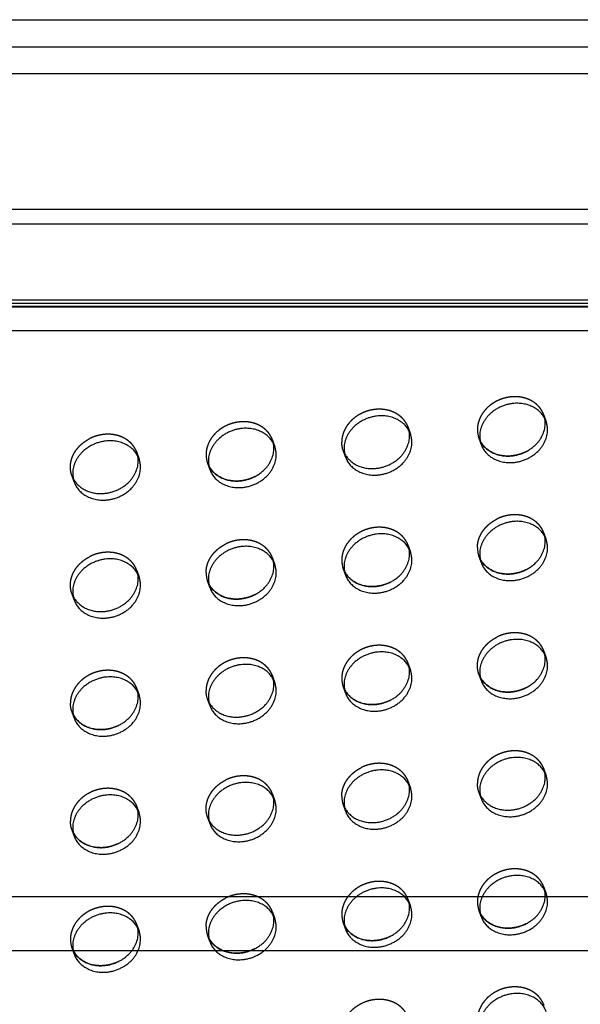
# Model space of a CAD drawing. Units: millimetres. Extents: x 104157 to 133194, y -10147 to 7094.
# Drawn here: x 110890 to 111097, y -406 to -43 of the extents above; entities that cross this region are included whole.
import ezdxf

# ---------------------------------------------------------------- set-up
doc = ezdxf.new("R2010")
doc.units = ezdxf.units.MM
doc.header["$LTSCALE"] = 500
doc.linetypes.add('Hidden', pattern=[4, 2, -2])
for name, color, linetype, true_color in [('Make2D', 7, 'Continuous', 0x000000), ('Make2D$Hidden$Curves', 7, 'Hidden', 0x8c8c8c), ('Make2D$visible$Curves', 7, 'Continuous', 0x000000)]:
    doc.layers.add(name, color=color, linetype=linetype, true_color=true_color)

msp = doc.modelspace()

# ---------------------------------------------------------------- linework, layer by layer
at = {"layer": 'Make2D', "lineweight": -3}
for p, q in [((110283.139, -42.871), (112037.36, -42.871)), ((109698.32, -52.871), (112622.12, -52.871)), ((112037.36, -62.871), (110283.139, -62.871)), ((109698.32, -112.699), (112622.12, -112.699)), ((109698.32, -118.138), (112622.12, -118.138)), ((109698.32, -148.75), (112622.12, -148.75)), ((109698.32, -157.466), (112622.12, -157.466)), ((110877.84, -366.093), (111122.888, -366.093)), ((111122.887, -386.093), (110877.84, -386.093))]:
    msp.add_line(p, q, dxfattribs=at)
at = {"layer": 'Make2D$Hidden$Curves', "color": 251, "lineweight": -3, "true_color": 0x696969}
for p, q in [((111083.429, -188.641), (111084.267, -191.061)), ((111083.762, -189.881), (111083.429, -188.641)), ((111032.931, -192.101), (111033.421, -193.251)), ((111033.421, -193.251), (111034.258, -195.67)), ((111033.753, -194.49), (111033.421, -193.251)), ((110983.412, -197.86), (110984.249, -200.279)), ((110983.744, -199.099), (110983.412, -197.86)), ((111060.263, -199.367), (111059.426, -196.947)), ((111059.426, -196.947), (111059.93, -198.127)), ((111059.93, -198.127), (111059.915, -198.097)), ((110932.914, -201.319), (110933.403, -202.469)), ((110933.403, -202.469), (110934.24, -204.889)), ((110933.735, -203.707), (110933.403, -202.469)), ((111010.254, -203.976), (111009.417, -201.556)), ((111009.417, -201.556), (111009.922, -202.736)), ((111009.922, -202.736), (111009.906, -202.706)), ((110960.245, -208.585), (110959.408, -206.165)), ((110959.408, -206.165), (110959.913, -207.346)), ((110959.913, -207.346), (110959.897, -207.315)), ((110910.236, -213.194), (110909.399, -210.775)), ((110909.399, -210.775), (110909.888, -211.924)), ((111083.429, -232.153), (111084.267, -234.573)), ((111083.762, -233.392), (111083.429, -232.153)), ((111033.421, -236.762), (111034.258, -239.182)), ((111033.753, -238.002), (111033.421, -236.762)), ((110983.412, -241.371), (110984.249, -243.791)), ((110983.744, -242.611), (110983.412, -241.371)), ((111060.263, -242.878), (111059.426, -240.459)), ((111059.426, -240.459), (111059.93, -241.639)), ((111059.93, -241.639), (111059.915, -241.608)), ((110933.403, -245.98), (110934.24, -248.4)), ((110933.735, -247.22), (110933.403, -245.98)), ((111009.417, -245.068), (111009.922, -246.248)), ((111009.922, -246.248), (111009.906, -246.217)), ((110960.245, -252.097), (110959.408, -249.677)), ((110959.408, -249.677), (110959.913, -250.857)), ((110959.913, -250.857), (110959.897, -250.827)), ((110910.236, -256.706), (110909.399, -254.286)), ((110909.399, -254.286), (110909.904, -255.466)), ((110909.904, -255.466), (110909.888, -255.436)), ((111083.429, -275.664), (111084.267, -278.084)), ((111083.762, -276.904), (111083.429, -275.664)), ((111033.421, -280.273), (111034.258, -282.693)), ((111033.753, -281.513), (111033.421, -280.273)), ((110982.922, -283.733), (110983.412, -284.883)), ((110983.412, -284.883), (110984.249, -287.302)), ((110983.744, -286.122), (110983.412, -284.883)), ((111060.263, -286.39), (111059.426, -283.97)), ((111059.426, -283.97), (111059.93, -285.15)), ((111059.93, -285.15), (111059.915, -285.12)), ((110933.403, -289.492), (110934.24, -291.911)), ((110933.735, -290.731), (110933.403, -289.492)), ((111010.254, -290.999), (111009.417, -288.579)), ((111009.417, -288.579), (111009.922, -289.759)), ((111009.922, -289.759), (111009.906, -289.729)), ((110960.245, -295.608), (110959.408, -293.188)), ((110959.408, -293.188), (110959.913, -294.368)), ((110959.913, -294.368), (110959.897, -294.338)), ((110910.236, -300.217), (110909.399, -297.797)), ((110909.399, -297.797), (110909.904, -298.978)), ((110909.904, -298.978), (110909.888, -298.947)), ((111082.94, -318.026), (111083.429, -319.176)), ((111083.429, -319.176), (111084.267, -321.595)), ((111083.762, -320.415), (111083.429, -319.176)), ((111032.931, -322.635), (111033.421, -323.785)), ((111033.421, -323.785), (111034.258, -326.205)), ((111033.753, -325.023), (111033.421, -323.785)), ((110983.412, -328.394), (110984.249, -330.814)), ((110983.744, -329.634), (110983.412, -328.394)), ((111060.263, -329.901), (111059.426, -327.481)), ((111059.426, -327.481), (111059.93, -328.661)), ((111059.93, -328.661), (111059.915, -328.631)), ((110932.914, -331.853), (110933.403, -333.003)), ((110933.403, -333.003), (110934.24, -335.423)), ((110933.735, -334.243), (110933.403, -333.003)), ((111010.254, -334.51), (111009.417, -332.091)), ((111009.417, -332.091), (111009.906, -333.24)), ((110960.245, -339.119), (110959.408, -336.7)), ((110959.408, -336.7), (110959.897, -337.849)), ((110910.236, -343.729), (110909.399, -341.309)), ((110909.399, -341.309), (110909.904, -342.489)), ((110909.904, -342.489), (110909.888, -342.459)), ((111083.429, -362.687), (111084.267, -365.107)), ((111083.762, -363.927), (111083.429, -362.687)), ((111033.421, -367.296), (111034.258, -369.716)), ((111033.753, -368.536), (111033.421, -367.296)), ((110983.412, -371.905), (110984.249, -374.325)), ((110983.744, -373.145), (110983.412, -371.905)), ((111060.263, -373.412), (111059.426, -370.993)), ((111059.426, -370.993), (111059.93, -372.173)), ((111059.93, -372.173), (111059.915, -372.143)), ((110933.403, -376.515), (110934.24, -378.934)), ((110933.735, -377.754), (110933.403, -376.515)), ((111010.254, -378.022), (111009.417, -375.602)), ((111009.417, -375.602), (111009.922, -376.782)), ((111009.922, -376.782), (111009.906, -376.752)), ((110960.245, -382.631), (110959.408, -380.211)), ((110959.408, -380.211), (110959.913, -381.391)), ((110959.913, -381.391), (110959.897, -381.361)), ((110910.236, -387.24), (110909.399, -384.82)), ((110909.399, -384.82), (110909.904, -386)), ((110909.904, -386), (110909.888, -385.97)), ((111082.94, -405.049), (111083.429, -406.198))]:
    msp.add_line(p, q, dxfattribs=at)
for centre in [(111068.084, -193.961), (110968.066, -203.18), (111068.084, -237.473), (111018.075, -242.082), (110968.066, -246.691), (111018.075, -285.593), (111018.075, -329.105), (111068.084, -368.007), (111018.075, -372.616), (110968.066, -377.225), (110918.058, -381.834)]:
    msp.add_arc(centre, 9.159, 179.90836, 199.0269, dxfattribs=at)
at = {"layer": 'Make2D$Hidden$Curves', "color": 251, "lineweight": -3, "true_color": 0x696969, "extrusion": (0, 0, -1)}
for centre in [(-111018.075, -198.57), (-110968.066, -290.202), (-110918.058, -294.812), (-111068.084, -324.495), (-110918.058, -338.323)]:
    msp.add_arc(centre, 9.159, 340.9731, 0.09164, dxfattribs=at)
at = {"layer": 'Make2D$Hidden$Curves', "color": 251, "lineweight": -3, "true_color": 0x696969}
for points, weights, knots in [([(111083.429, -188.641), (111080.803, -181.052), (111071.428, -181.916), (111058.925, -183.069), (111058.925, -193.947)], [0.909558654354, 0.762989705892, 1, 0.707106781187, 1], [-36.0920109, -36.0920109, -36.0920109, -19.9491134, -19.9491134, 0, 0, 0]), ([(111032.931, -192.101), (111029.702, -185.762), (111021.419, -186.526), (111008.916, -187.678), (111008.916, -198.556)], [0.885955062592, 0.78466859544, 1, 0.707106781187, 1], [-34.6154502, -34.6154502, -34.6154502, -19.9491134, -19.9491134, 0, 0, 0]), ([(110983.412, -197.86), (110980.786, -190.271), (110971.41, -191.135), (110958.908, -192.287), (110958.908, -203.165)], [0.909558654354, 0.762989705892, 1, 0.707106781187, 1], [-36.0920109, -36.0920109, -36.0920109, -19.9491134, -19.9491134, 0, 0, 0]), ([(110932.914, -201.319), (110929.684, -194.981), (110921.401, -195.744), (110918.558, -196.006), (110915.994, -197.312)], [0.885955062592, 0.78466859544, 1, 0.913904357924, 0.878424155936], [-34.6154502, -34.6154502, -34.6154502, -19.9491134, -19.9491134, -14.0850932, -14.0850932, -14.0850932]), ([(110909.399, -210.775), (110908.899, -209.329), (110908.899, -207.774), (110908.899, -200.927), (110915.994, -197.312)], [0.909558654354, 0.944117075295, 1, 0.793202423262, 0.878424155936], [-3.8062158, -3.8062158, -3.8062158, 0, 0, 14.0850932, 14.0850932, 14.0850932]), ([(111083.429, -232.153), (111080.803, -224.564), (111071.428, -225.428), (111068.584, -225.69), (111066.02, -226.996)], [0.909558654354, 0.762989705892, 1, 0.913904357924, 0.878424155936], [-36.0920109, -36.0920109, -36.0920109, -19.9491134, -19.9491134, -14.0850932, -14.0850932, -14.0850932]), ([(111033.421, -236.762), (111030.795, -229.173), (111021.419, -230.037), (111008.916, -231.189), (111008.916, -242.067)], [0.909558654354, 0.762989705892, 1, 0.707106781187, 1], [-36.0920109, -36.0920109, -36.0920109, -19.9491134, -19.9491134, 0, 0, 0]), ([(110983.412, -241.371), (110980.786, -233.782), (110971.41, -234.646), (110968.566, -234.908), (110966.003, -236.215)], [0.909558654354, 0.762989705892, 1, 0.913904357924, 0.878424155936], [-36.0920109, -36.0920109, -36.0920109, -19.9491134, -19.9491134, -14.0850932, -14.0850932, -14.0850932]), ([(110933.403, -245.98), (110930.777, -238.391), (110921.401, -239.255), (110918.558, -239.517), (110915.994, -240.824)], [0.909558654354, 0.762989705892, 1, 0.913904357924, 0.878424155936], [-36.0920109, -36.0920109, -36.0920109, -19.9491134, -19.9491134, -14.0850932, -14.0850932, -14.0850932]), ([(110909.399, -254.286), (110908.899, -252.84), (110908.899, -251.286), (110908.899, -244.439), (110915.994, -240.824)], [0.909558654354, 0.944117075295, 1, 0.793202423262, 0.878424155936], [-3.8062158, -3.8062158, -3.8062158, 0, 0, 14.0850932, 14.0850932, 14.0850932]), ([(111059.426, -283.97), (111058.925, -282.524), (111058.925, -280.969), (111058.925, -274.123), (111066.02, -270.508)], [0.909558654354, 0.944117075294, 1, 0.793202423262, 0.878424155936], [-3.8062158, -3.8062158, -3.8062158, 0, 0, 14.0850932, 14.0850932, 14.0850932]), ([(111083.429, -275.664), (111080.803, -268.075), (111071.428, -268.939), (111068.584, -269.201), (111066.02, -270.508)], [0.909558654354, 0.762989705892, 1, 0.913904357924, 0.878424155936], [-36.0920109, -36.0920109, -36.0920109, -19.9491134, -19.9491134, -14.0850932, -14.0850932, -14.0850932]), ([(111033.421, -280.273), (111030.795, -272.684), (111021.419, -273.548), (111008.916, -274.701), (111008.916, -285.579)], [0.909558655131, 0.762989705264, 1, 0.707106781187, 1], [-36.0920109, -36.0920109, -36.0920109, -19.9491134, -19.9491134, 0, 0, 0]), ([(110982.922, -283.733), (110979.693, -277.394), (110971.41, -278.158), (110958.908, -279.31), (110958.908, -290.188)], [0.885955062592, 0.78466859544, 1, 0.707106781187, 1], [-34.6154502, -34.6154502, -34.6154502, -19.9491134, -19.9491134, 0, 0, 0]), ([(110933.403, -289.492), (110930.777, -281.903), (110921.401, -282.767), (110908.899, -283.919), (110908.899, -294.797)], [0.909558654354, 0.762989705892, 1, 0.707106781187, 1], [-36.0920109, -36.0920109, -36.0920109, -19.9491134, -19.9491134, 0, 0, 0]), ([(111082.94, -318.026), (111079.71, -311.687), (111071.428, -312.451), (111058.925, -313.603), (111058.925, -324.481)], [0.885955062592, 0.78466859544, 1, 0.707106781187, 1], [-34.6154502, -34.6154502, -34.6154502, -19.9491134, -19.9491134, 0, 0, 0]), ([(111032.931, -322.635), (111029.702, -316.296), (111021.419, -317.06), (111018.575, -317.322), (111016.012, -318.628)], [0.885955062592, 0.78466859544, 1, 0.913904357924, 0.878424155936], [-34.6154502, -34.6154502, -34.6154502, -19.9491134, -19.9491134, -14.0850932, -14.0850932, -14.0850932]), ([(110983.412, -328.394), (110980.786, -320.805), (110971.41, -321.669), (110968.566, -321.931), (110966.003, -323.237)], [0.909558654354, 0.762989705892, 1, 0.913904357924, 0.878424155936], [-36.0920109, -36.0920109, -36.0920109, -19.9491134, -19.9491134, -14.0850932, -14.0850932, -14.0850932]), ([(110932.914, -331.853), (110929.684, -325.515), (110921.401, -326.278), (110908.899, -327.43), (110908.899, -338.308)], [0.885955062592, 0.78466859544, 1, 0.707106781187, 1], [-34.6154502, -34.6154502, -34.6154502, -19.9491134, -19.9491134, 0, 0, 0]), ([(110959.408, -336.7), (110958.908, -335.254), (110958.908, -333.699), (110958.908, -326.852), (110966.003, -323.237)], [0.909558654354, 0.944117075295, 1, 0.793202423262, 0.878424155936], [-3.8062158, -3.8062158, -3.8062158, 0, 0, 14.0850932, 14.0850932, 14.0850932]), ([(111083.429, -362.687), (111080.803, -355.098), (111071.428, -355.962), (111058.925, -357.114), (111058.925, -367.992)], [0.909558654354, 0.762989705892, 1, 0.707106781187, 1], [-36.0920109, -36.0920109, -36.0920109, -19.9491134, -19.9491134, 0, 0, 0]), ([(111033.421, -367.296), (111030.795, -359.707), (111021.419, -360.571), (111008.916, -361.724), (111008.916, -372.601)], [0.909558654354, 0.762989705892, 1, 0.707106781187, 1], [-36.0920109, -36.0920109, -36.0920109, -19.9491134, -19.9491134, 0, 0, 0]), ([(110983.412, -371.905), (110980.786, -364.316), (110971.41, -365.18), (110968.566, -365.442), (110966.003, -366.749)], [0.909558654354, 0.762989705892, 1, 0.913904357924, 0.878424155936], [-36.0920109, -36.0920109, -36.0920109, -19.9491134, -19.9491134, -14.0850932, -14.0850932, -14.0850932]), ([(110933.403, -376.515), (110930.777, -368.925), (110921.401, -369.79), (110908.899, -370.942), (110908.899, -381.82)], [0.909558654354, 0.762989705892, 1, 0.707106781187, 1], [-36.0920109, -36.0920109, -36.0920109, -19.9491134, -19.9491134, 0, 0, 0]), ([(111082.94, -405.049), (111079.71, -398.71), (111071.428, -399.473), (111058.925, -400.626), (111058.925, -411.504)], [0.885955062592, 0.78466859544, 1, 0.707106781187, 1], [-34.6154502, -34.6154502, -34.6154502, -19.9491134, -19.9491134, 0, 0, 0]), ([(111032.931, -409.658), (111029.702, -403.319), (111021.419, -404.083), (111008.916, -405.235), (111008.916, -416.113)], [0.885955062592, 0.78466859544, 1, 0.707106781187, 1], [-34.6154502, -34.6154502, -34.6154502, -19.9491134, -19.9491134, 0, 0, 0])]:
    msp.add_rational_spline(points, weights, degree=2, knots=knots, dxfattribs=at)
for points in [[(111058.925, -237.458), (111058.925, -230.611), (111066.02, -226.996)], [(110958.908, -246.676), (110958.908, -239.83), (110966.003, -236.215)], [(111008.916, -329.09), (111008.916, -322.243), (111016.012, -318.628)], [(110958.908, -377.211), (110958.908, -370.364), (110966.003, -366.749)]]:
    msp.add_rational_spline(points, [1, 0.793202423262, 0.878424155936], degree=2, dxfattribs=at)
at = {"layer": 'Make2D$visible$Curves', "color": 251, "lineweight": -3, "true_color": 0x696969}
for p, q in [((109660.22, -52.871), (112660.22, -52.871)), ((109697.901, -146.107), (112621.701, -146.107)), ((109698.32, -147.317), (112622.12, -147.317)), ((109698.739, -148.527), (112622.539, -148.527)), ((111010.254, -247.487), (111009.417, -245.068))]:
    msp.add_line(p, q, dxfattribs=at)
for centre in [(111068.921, -196.381), (111018.913, -200.99), (110968.904, -205.599), (110918.895, -210.208), (111068.921, -239.892), (111018.913, -244.501), (110968.904, -249.111), (110918.895, -253.72), (111068.921, -283.404), (111018.913, -288.013), (110968.904, -292.622), (110918.895, -297.231), (111068.921, -326.915), (111018.913, -331.524), (110968.904, -336.133), (110918.895, -340.743), (111068.921, -370.427), (111018.913, -375.036), (110968.904, -379.645), (110918.895, -384.254)]:
    msp.add_arc(centre, 9.159, 179.90836, 199.0269, dxfattribs=at)
for points, weights, knots in [([(111084.267, -191.061), (111081.641, -183.472), (111072.265, -184.336), (111059.763, -185.488), (111059.763, -196.366)], [0.909558654354, 0.762989705892, 1, 0.707106781187, 1], [-36.0920109, -36.0920109, -36.0920109, -19.9491134, -19.9491134, 0, 0, 0]), ([(111034.258, -195.67), (111031.632, -188.081), (111022.256, -188.945), (111009.754, -190.098), (111009.754, -200.975)], [0.909558654354, 0.762989705892, 1, 0.707106781187, 1], [-36.0920109, -36.0920109, -36.0920109, -19.9491134, -19.9491134, 0, 0, 0]), ([(111059.93, -198.127), (111063.173, -204.433), (111071.428, -203.672), (111083.93, -202.52), (111083.93, -191.642), (111083.93, -190.748), (111083.762, -189.881)], [0.885410921911, 0.785249456259, 1, 0.707106781187, 1, 0.967071631135, 0.941547171998], [-74.4741141, -74.4741141, -74.4741141, -59.8473401, -59.8473401, -39.8982267, -39.8982267, -37.6554579, -37.6554579, -37.6554579]), ([(111060.263, -199.367), (111062.889, -206.956), (111072.265, -206.092), (111084.767, -204.939), (111084.767, -194.062), (111084.767, -192.507), (111084.267, -191.061)], [0.909558654354, 0.762989705892, 1, 0.707106781187, 1, 0.944117075294, 0.909558654354], [-75.9902376, -75.9902376, -75.9902376, -59.8473401, -59.8473401, -39.8982267, -39.8982267, -36.0920109, -36.0920109, -36.0920109]), ([(110984.249, -200.279), (110981.623, -192.69), (110972.247, -193.554), (110959.745, -194.707), (110959.745, -205.585)], [0.909558654354, 0.762989705892, 1, 0.707106781187, 1], [-36.0920109, -36.0920109, -36.0920109, -19.9491134, -19.9491134, 0, 0, 0]), ([(111009.922, -202.736), (111013.164, -209.042), (111021.419, -208.281), (111033.921, -207.129), (111033.921, -196.251), (111033.921, -195.357), (111033.753, -194.49)], [0.885410921912, 0.785249456258, 1, 0.707106781187, 1, 0.967071631135, 0.941547171998], [-74.4741141, -74.4741141, -74.4741141, -59.8473401, -59.8473401, -39.8982267, -39.8982267, -37.6554579, -37.6554579, -37.6554579]), ([(111010.254, -203.976), (111012.88, -211.565), (111022.256, -210.701), (111034.758, -209.549), (111034.758, -198.671), (111034.758, -197.116), (111034.258, -195.67)], [0.909558654354, 0.762989705892, 1, 0.707106781187, 1, 0.944117075295, 0.909558654354], [-75.9902376, -75.9902376, -75.9902376, -59.8473401, -59.8473401, -39.8982267, -39.8982267, -36.0920109, -36.0920109, -36.0920109]), ([(110934.24, -204.889), (110931.614, -197.299), (110922.238, -198.164), (110909.736, -199.316), (110909.736, -210.194)], [0.909558654354, 0.762989705892, 1, 0.707106781187, 1], [-36.0920109, -36.0920109, -36.0920109, -19.9491134, -19.9491134, 0, 0, 0]), ([(110959.913, -207.346), (110963.155, -213.651), (110971.41, -212.89), (110983.912, -211.738), (110983.912, -200.86), (110983.912, -199.966), (110983.744, -199.099)], [0.885410921911, 0.785249456259, 1, 0.707106781187, 1, 0.96705885033, 0.941527359005], [-74.4741141, -74.4741141, -74.4741141, -59.8473401, -59.8473401, -39.8982267, -39.8982267, -37.6545874, -37.6545874, -37.6545874]), ([(111076.835, -202.104), (111074.271, -203.41), (111071.428, -203.672), (111063.173, -204.433), (111059.93, -198.127)], [0.878424155936, 0.913904357924, 1, 0.785249456259, 0.885410921911], [53.9833199, 53.9833199, 53.9833199, 59.8473401, 59.8473401, 74.4741141, 74.4741141, 74.4741141]), ([(110960.245, -208.585), (110962.871, -216.174), (110972.247, -215.31), (110984.749, -214.158), (110984.749, -203.28), (110984.749, -201.726), (110984.249, -200.279)], [0.909558654354, 0.762989705892, 1, 0.707106781187, 1, 0.944117075294, 0.909558654354], [-75.9902376, -75.9902376, -75.9902376, -59.8473401, -59.8473401, -39.8982267, -39.8982267, -36.0920109, -36.0920109, -36.0920109]), ([(110909.888, -211.924), (110913.118, -218.263), (110921.401, -217.5), (110933.903, -216.347), (110933.903, -205.47), (110933.903, -204.574), (110933.735, -203.707)], [0.885955062592, 0.78466859544, 1, 0.707106781187, 1, 0.967035180021, 0.941490670835], [-74.5136769, -74.5136769, -74.5136769, -59.8473401, -59.8473401, -39.8982267, -39.8982267, -37.6529752, -37.6529752, -37.6529752]), ([(110910.236, -213.194), (110912.862, -220.783), (110922.238, -219.919), (110934.74, -218.767), (110934.74, -207.889), (110934.74, -206.335), (110934.24, -204.889)], [0.909558654354, 0.762989705892, 1, 0.707106781187, 1, 0.944117075295, 0.909558654354], [-75.9902376, -75.9902376, -75.9902376, -59.8473401, -59.8473401, -39.8982267, -39.8982267, -36.0920109, -36.0920109, -36.0920109]), ([(110976.817, -211.322), (110974.253, -212.628), (110971.41, -212.89), (110963.155, -213.651), (110959.913, -207.346)], [0.878424155936, 0.913904357924, 1, 0.785249456259, 0.885410921911], [53.9833199, 53.9833199, 53.9833199, 59.8473401, 59.8473401, 74.4741141, 74.4741141, 74.4741141]), ([(111084.267, -234.573), (111081.641, -226.983), (111072.265, -227.848), (111059.763, -229), (111059.763, -239.878)], [0.909558654354, 0.762989705892, 1, 0.707106781187, 1], [-36.0920109, -36.0920109, -36.0920109, -19.9491134, -19.9491134, 0, 0, 0]), ([(111034.258, -239.182), (111031.632, -231.593), (111022.256, -232.457), (111009.754, -233.609), (111009.754, -244.487)], [0.909558654354, 0.762989705892, 1, 0.707106781187, 1], [-36.0920109, -36.0920109, -36.0920109, -19.9491134, -19.9491134, 0, 0, 0]), ([(111059.93, -241.639), (111063.173, -247.944), (111071.428, -247.184), (111083.93, -246.031), (111083.93, -235.153), (111083.93, -234.259), (111083.762, -233.392)], [0.885410921912, 0.785249456258, 1, 0.707106781187, 1, 0.967071631134, 0.941547171997], [-74.4741141, -74.4741141, -74.4741141, -59.8473401, -59.8473401, -39.8982267, -39.8982267, -37.6554579, -37.6554579, -37.6554579]), ([(111060.263, -242.878), (111062.889, -250.467), (111072.265, -249.603), (111084.767, -248.451), (111084.767, -237.573), (111084.767, -236.019), (111084.267, -234.573)], [0.909558654354, 0.762989705892, 1, 0.707106781187, 1, 0.944117075294, 0.909558654354], [-75.9902376, -75.9902376, -75.9902376, -59.8473401, -59.8473401, -39.8982267, -39.8982267, -36.0920109, -36.0920109, -36.0920109]), ([(110984.249, -243.791), (110981.623, -236.202), (110972.247, -237.066), (110959.745, -238.218), (110959.745, -249.096)], [0.909558654354, 0.762989705892, 1, 0.707106781187, 1], [-36.0920109, -36.0920109, -36.0920109, -19.9491134, -19.9491134, 0, 0, 0]), ([(111009.922, -246.248), (111013.164, -252.553), (111021.419, -251.793), (111033.921, -250.64), (111033.921, -239.763), (111033.921, -238.868), (111033.753, -238.002)], [0.885410921912, 0.785249456258, 1, 0.707106781187, 1, 0.967071631133, 0.941547171996], [-74.4741141, -74.4741141, -74.4741141, -59.8473401, -59.8473401, -39.8982267, -39.8982267, -37.6554579, -37.6554579, -37.6554579]), ([(111010.254, -247.487), (111012.88, -255.077), (111022.256, -254.212), (111034.758, -253.06), (111034.758, -242.182), (111034.758, -240.628), (111034.258, -239.182)], [0.909558654354, 0.762989705892, 1, 0.707106781187, 1, 0.944117075295, 0.909558654354], [-75.9902376, -75.9902376, -75.9902376, -59.8473401, -59.8473401, -39.8982267, -39.8982267, -36.0920109, -36.0920109, -36.0920109]), ([(110934.24, -248.4), (110931.614, -240.811), (110922.238, -241.675), (110909.736, -242.827), (110909.736, -253.705)], [0.909558654354, 0.762989705892, 1, 0.707106781187, 1], [-36.0920109, -36.0920109, -36.0920109, -19.9491134, -19.9491134, 0, 0, 0]), ([(110959.913, -250.857), (110963.155, -257.163), (110971.41, -256.402), (110983.912, -255.25), (110983.912, -244.372), (110983.912, -243.478), (110983.744, -242.611)], [0.885410921912, 0.785249456258, 1, 0.707106781187, 1, 0.967071631135, 0.941547171998], [-74.4741141, -74.4741141, -74.4741141, -59.8473401, -59.8473401, -39.8982267, -39.8982267, -37.6554579, -37.6554579, -37.6554579]), ([(111076.835, -245.615), (111074.271, -246.921), (111071.428, -247.184), (111063.173, -247.944), (111059.93, -241.639)], [0.878424155936, 0.913904357924, 1, 0.785249456258, 0.885410921912], [53.9833199, 53.9833199, 53.9833199, 59.8473401, 59.8473401, 74.4741141, 74.4741141, 74.4741141]), ([(110960.245, -252.097), (110962.871, -259.686), (110972.247, -258.822), (110984.749, -257.669), (110984.749, -246.791), (110984.749, -245.237), (110984.249, -243.791)], [0.909558654353, 0.762989705892, 1, 0.707106781187, 1, 0.944117075294, 0.909558654354], [-75.9902376, -75.9902376, -75.9902376, -59.8473401, -59.8473401, -39.8982267, -39.8982267, -36.0920109, -36.0920109, -36.0920109]), ([(111026.826, -250.224), (111024.262, -251.531), (111021.419, -251.793), (111013.164, -252.553), (111009.922, -246.248)], [0.878424155936, 0.913904357924, 1, 0.785249456258, 0.885410921912], [53.9833199, 53.9833199, 53.9833199, 59.8473401, 59.8473401, 74.4741141, 74.4741141, 74.4741141]), ([(110909.904, -255.466), (110913.147, -261.772), (110921.401, -261.011), (110933.903, -259.859), (110933.903, -248.981), (110933.903, -248.087), (110933.735, -247.22)], [0.885410921911, 0.785249456259, 1, 0.707106781187, 1, 0.967071631135, 0.941547171999], [-74.4741141, -74.4741141, -74.4741141, -59.8473401, -59.8473401, -39.8982267, -39.8982267, -37.6554579, -37.6554579, -37.6554579]), ([(110910.236, -256.706), (110912.862, -264.295), (110922.238, -263.431), (110934.74, -262.278), (110934.74, -251.401), (110934.74, -249.846), (110934.24, -248.4)], [0.909558654354, 0.762989705892, 1, 0.707106781187, 1, 0.944117075295, 0.909558654354], [-75.9902376, -75.9902376, -75.9902376, -59.8473401, -59.8473401, -39.8982267, -39.8982267, -36.0920109, -36.0920109, -36.0920109]), ([(110976.817, -254.834), (110974.253, -256.14), (110971.41, -256.402), (110963.155, -257.163), (110959.913, -250.857)], [0.878424155936, 0.913904357924, 1, 0.785249456258, 0.885410921912], [53.9833199, 53.9833199, 53.9833199, 59.8473401, 59.8473401, 74.4741141, 74.4741141, 74.4741141]), ([(111084.267, -278.084), (111081.641, -270.495), (111072.265, -271.359), (111059.763, -272.511), (111059.763, -283.389)], [0.909558654353, 0.762989705892, 1, 0.707106781187, 1], [-36.0920109, -36.0920109, -36.0920109, -19.9491134, -19.9491134, 0, 0, 0]), ([(111034.258, -282.693), (111031.632, -275.104), (111022.256, -275.968), (111009.754, -277.12), (111009.754, -287.998)], [0.909558654354, 0.762989705892, 1, 0.707106781187, 1], [-36.0920109, -36.0920109, -36.0920109, -19.9491134, -19.9491134, 0, 0, 0]), ([(111059.93, -285.15), (111063.173, -291.456), (111071.428, -290.695), (111083.93, -289.543), (111083.93, -278.665), (111083.93, -277.771), (111083.762, -276.904)], [0.885410921912, 0.785249456258, 1, 0.707106781187, 1, 0.967071631135, 0.941547171999], [-74.4741141, -74.4741141, -74.4741141, -59.8473401, -59.8473401, -39.8982267, -39.8982267, -37.6554579, -37.6554579, -37.6554579]), ([(111060.263, -286.39), (111062.889, -293.979), (111072.265, -293.115), (111084.767, -291.962), (111084.767, -281.084), (111084.767, -279.53), (111084.267, -278.084)], [0.909558654354, 0.762989705892, 1, 0.707106781187, 1, 0.944117075294, 0.909558654353], [-75.9902376, -75.9902376, -75.9902376, -59.8473401, -59.8473401, -39.8982267, -39.8982267, -36.0920109, -36.0920109, -36.0920109]), ([(110984.249, -287.302), (110981.623, -279.713), (110972.247, -280.577), (110959.745, -281.73), (110959.745, -292.607)], [0.909558654353, 0.762989705892, 1, 0.707106781187, 1], [-36.0920109, -36.0920109, -36.0920109, -19.9491134, -19.9491134, 0, 0, 0]), ([(111009.922, -289.759), (111013.164, -296.065), (111021.419, -295.304), (111033.921, -294.152), (111033.921, -283.274), (111033.921, -282.38), (111033.753, -281.513)], [0.885410921912, 0.785249456258, 1, 0.707106781187, 1, 0.967071631134, 0.941547171997], [-74.4741141, -74.4741141, -74.4741141, -59.8473401, -59.8473401, -39.8982267, -39.8982267, -37.6554579, -37.6554579, -37.6554579]), ([(111010.254, -290.999), (111012.88, -298.588), (111022.256, -297.724), (111034.758, -296.572), (111034.758, -285.694), (111034.758, -284.139), (111034.258, -282.693)], [0.909558654354, 0.762989705892, 1, 0.707106781187, 1, 0.944117075294, 0.909558654354], [-75.9902376, -75.9902376, -75.9902376, -59.8473401, -59.8473401, -39.8982267, -39.8982267, -36.0920109, -36.0920109, -36.0920109]), ([(110934.24, -291.911), (110931.614, -284.322), (110922.238, -285.186), (110909.736, -286.339), (110909.736, -297.217)], [0.909558654354, 0.762989705892, 1, 0.707106781187, 1], [-36.0920109, -36.0920109, -36.0920109, -19.9491134, -19.9491134, 0, 0, 0]), ([(110959.913, -294.368), (110963.155, -300.674), (110971.41, -299.913), (110983.912, -298.761), (110983.912, -287.883), (110983.912, -286.989), (110983.744, -286.122)], [0.885410921911, 0.785249456259, 1, 0.707106781187, 1, 0.967071631134, 0.941547171997], [-74.4741141, -74.4741141, -74.4741141, -59.8473401, -59.8473401, -39.8982267, -39.8982267, -37.6554579, -37.6554579, -37.6554579]), ([(111076.835, -289.127), (111074.271, -290.433), (111071.428, -290.695), (111063.173, -291.456), (111059.93, -285.15)], [0.878424155936, 0.913904357924, 1, 0.785249456258, 0.885410921912], [53.9833199, 53.9833199, 53.9833199, 59.8473401, 59.8473401, 74.4741141, 74.4741141, 74.4741141]), ([(110960.245, -295.608), (110962.871, -303.197), (110972.247, -302.333), (110984.749, -301.181), (110984.749, -290.303), (110984.749, -288.748), (110984.249, -287.302)], [0.909558654354, 0.762989705892, 1, 0.707106781187, 1, 0.944117075294, 0.909558654353], [-75.9902376, -75.9902376, -75.9902376, -59.8473401, -59.8473401, -39.8982267, -39.8982267, -36.0920109, -36.0920109, -36.0920109]), ([(111026.826, -293.736), (111024.262, -295.042), (111021.419, -295.304), (111013.164, -296.065), (111009.922, -289.759)], [0.878424155936, 0.913904357924, 1, 0.785249456258, 0.885410921912], [53.9833199, 53.9833199, 53.9833199, 59.8473401, 59.8473401, 74.4741141, 74.4741141, 74.4741141]), ([(110909.904, -298.978), (110913.147, -305.283), (110921.401, -304.522), (110933.903, -303.37), (110933.903, -292.492), (110933.903, -291.598), (110933.735, -290.731)], [0.885410921912, 0.785249456258, 1, 0.707106781187, 1, 0.967071631134, 0.941547171998], [-74.4741141, -74.4741141, -74.4741141, -59.8473401, -59.8473401, -39.8982267, -39.8982267, -37.6554579, -37.6554579, -37.6554579]), ([(110910.236, -300.217), (110912.862, -307.806), (110922.238, -306.942), (110934.74, -305.79), (110934.74, -294.912), (110934.74, -293.358), (110934.24, -291.911)], [0.909558654354, 0.762989705892, 1, 0.707106781187, 1, 0.944117075294, 0.909558654354], [-75.9902376, -75.9902376, -75.9902376, -59.8473401, -59.8473401, -39.8982267, -39.8982267, -36.0920109, -36.0920109, -36.0920109]), ([(110926.808, -302.954), (110924.244, -304.26), (110921.401, -304.522), (110913.147, -305.283), (110909.904, -298.978)], [0.878424155936, 0.913904357924, 1, 0.785249456258, 0.885410921912], [53.9833199, 53.9833199, 53.9833199, 59.8473401, 59.8473401, 74.4741141, 74.4741141, 74.4741141]), ([(111084.267, -321.595), (111081.641, -314.006), (111072.265, -314.87), (111059.763, -316.023), (111059.763, -326.9)], [0.909558654354, 0.762989705892, 1, 0.707106781187, 1], [-36.0920109, -36.0920109, -36.0920109, -19.9491134, -19.9491134, 0, 0, 0]), ([(111034.258, -326.205), (111031.632, -318.615), (111022.256, -319.48), (111009.754, -320.632), (111009.754, -331.51)], [0.909558654354, 0.762989705892, 1, 0.707106781187, 1], [-36.0920109, -36.0920109, -36.0920109, -19.9491134, -19.9491134, 0, 0, 0]), ([(111059.93, -328.661), (111063.173, -334.967), (111071.428, -334.206), (111083.93, -333.054), (111083.93, -322.176), (111083.93, -321.282), (111083.762, -320.415)], [0.885410921912, 0.785249456258, 1, 0.707106781187, 1, 0.967063360866, 0.941534351051], [-74.4741141, -74.4741141, -74.4741141, -59.8473401, -59.8473401, -39.8982267, -39.8982267, -37.6548946, -37.6548946, -37.6548946]), ([(111060.263, -329.901), (111062.889, -337.49), (111072.265, -336.626), (111084.767, -335.474), (111084.767, -324.596), (111084.767, -323.041), (111084.267, -321.595)], [0.909558654353, 0.762989705892, 1, 0.707106781187, 1, 0.944117075295, 0.909558654354], [-75.9902376, -75.9902376, -75.9902376, -59.8473401, -59.8473401, -39.8982267, -39.8982267, -36.0920109, -36.0920109, -36.0920109]), ([(110984.249, -330.814), (110981.623, -323.225), (110972.247, -324.089), (110959.745, -325.241), (110959.745, -336.119)], [0.909558655131, 0.762989705264, 1, 0.707106781187, 1], [-36.0920109, -36.0920109, -36.0920109, -19.9491134, -19.9491134, 0, 0, 0]), ([(111009.906, -333.24), (111013.136, -339.579), (111021.419, -338.816), (111033.921, -337.663), (111033.921, -326.785), (111033.921, -325.89), (111033.753, -325.023)], [0.885955062592, 0.78466859544, 1, 0.707106781187, 1, 0.967039694756, 0.941497667929], [-74.5136769, -74.5136769, -74.5136769, -59.8473401, -59.8473401, -39.8982267, -39.8982267, -37.6532827, -37.6532827, -37.6532827]), ([(111010.254, -334.51), (111012.88, -342.099), (111022.256, -341.235), (111034.758, -340.083), (111034.758, -329.205), (111034.758, -327.651), (111034.258, -326.205)], [0.909558654354, 0.762989705892, 1, 0.707106781187, 1, 0.944117075294, 0.909558654354], [-75.9902376, -75.9902376, -75.9902376, -59.8473401, -59.8473401, -39.8982267, -39.8982267, -36.0920109, -36.0920109, -36.0920109]), ([(110934.24, -335.423), (110931.614, -327.834), (110922.238, -328.698), (110909.736, -329.85), (110909.736, -340.728)], [0.909558654353, 0.762989705892, 1, 0.707106781187, 1], [-36.0920109, -36.0920109, -36.0920109, -19.9491134, -19.9491134, 0, 0, 0]), ([(110959.897, -337.849), (110963.127, -344.188), (110971.41, -343.425), (110983.912, -342.272), (110983.912, -331.395), (110983.912, -330.5), (110983.744, -329.634)], [0.885955062592, 0.78466859544, 1, 0.707106781187, 1, 0.967071631135, 0.941547171999], [-74.5136769, -74.5136769, -74.5136769, -59.8473401, -59.8473401, -39.8982267, -39.8982267, -37.6554579, -37.6554579, -37.6554579]), ([(110960.245, -339.119), (110962.871, -346.709), (110972.247, -345.844), (110984.749, -344.692), (110984.749, -333.814), (110984.749, -332.26), (110984.249, -330.814)], [0.909558654354, 0.762989705892, 1, 0.707106781187, 1, 0.944117075923, 0.909558655131], [-75.9902376, -75.9902376, -75.9902376, -59.8473401, -59.8473401, -39.8982267, -39.8982267, -36.0920109, -36.0920109, -36.0920109]), ([(110909.904, -342.489), (110913.147, -348.795), (110921.401, -348.034), (110933.903, -346.882), (110933.903, -336.004), (110933.903, -335.11), (110933.735, -334.243)], [0.885410921912, 0.785249456258, 1, 0.707106781187, 1, 0.967071631134, 0.941547171997], [-74.4741141, -74.4741141, -74.4741141, -59.8473401, -59.8473401, -39.8982267, -39.8982267, -37.6554579, -37.6554579, -37.6554579]), ([(110910.236, -343.729), (110912.862, -351.318), (110922.238, -350.454), (110934.74, -349.301), (110934.74, -338.423), (110934.74, -336.869), (110934.24, -335.423)], [0.909558654354, 0.762989705892, 1, 0.707106781187, 1, 0.944117075294, 0.909558654353], [-75.9902376, -75.9902376, -75.9902376, -59.8473401, -59.8473401, -39.8982267, -39.8982267, -36.0920109, -36.0920109, -36.0920109]), ([(110926.808, -346.466), (110924.244, -347.772), (110921.401, -348.034), (110913.147, -348.795), (110909.904, -342.489)], [0.878424155936, 0.913904357924, 1, 0.785249456259, 0.885410921911], [53.9833199, 53.9833199, 53.9833199, 59.8473401, 59.8473401, 74.4741141, 74.4741141, 74.4741141]), ([(111084.267, -365.107), (111081.641, -357.518), (111072.265, -358.382), (111059.763, -359.534), (111059.763, -370.412)], [0.909558654354, 0.762989705892, 1, 0.707106781187, 1], [-36.0920109, -36.0920109, -36.0920109, -19.9491134, -19.9491134, 0, 0, 0]), ([(111034.258, -369.716), (111031.632, -362.127), (111022.256, -362.991), (111009.754, -364.143), (111009.754, -375.021)], [0.909558654354, 0.762989705892, 1, 0.707106781187, 1], [-36.0920109, -36.0920109, -36.0920109, -19.9491134, -19.9491134, 0, 0, 0]), ([(111059.93, -372.173), (111063.173, -378.479), (111071.428, -377.718), (111083.93, -376.565), (111083.93, -365.688), (111083.93, -364.793), (111083.762, -363.927)], [0.885410921912, 0.785249456258, 1, 0.707106781187, 1, 0.967071631135, 0.941547171998], [-74.4741141, -74.4741141, -74.4741141, -59.8473401, -59.8473401, -39.8982267, -39.8982267, -37.6554579, -37.6554579, -37.6554579]), ([(111060.263, -373.412), (111062.889, -381.002), (111072.265, -380.137), (111084.767, -378.985), (111084.767, -368.107), (111084.767, -366.553), (111084.267, -365.107)], [0.909558654354, 0.762989705892, 1, 0.707106781187, 1, 0.944117075295, 0.909558654354], [-75.9902376, -75.9902376, -75.9902376, -59.8473401, -59.8473401, -39.8982267, -39.8982267, -36.0920109, -36.0920109, -36.0920109]), ([(110984.249, -374.325), (110981.623, -366.736), (110972.247, -367.6), (110959.745, -368.752), (110959.745, -379.63)], [0.909558654353, 0.762989705892, 1, 0.707106781187, 1], [-36.0920109, -36.0920109, -36.0920109, -19.9491134, -19.9491134, 0, 0, 0]), ([(111009.922, -376.782), (111013.164, -383.088), (111021.419, -382.327), (111033.921, -381.175), (111033.921, -370.297), (111033.921, -369.403), (111033.753, -368.536)], [0.885410921912, 0.785249456258, 1, 0.707106781187, 1, 0.967071631134, 0.941547171998], [-74.4741141, -74.4741141, -74.4741141, -59.8473401, -59.8473401, -39.8982267, -39.8982267, -37.6554579, -37.6554579, -37.6554579]), ([(111010.254, -378.022), (111012.88, -385.611), (111022.256, -384.747), (111034.758, -383.594), (111034.758, -372.716), (111034.758, -371.162), (111034.258, -369.716)], [0.909558654354, 0.762989705892, 1, 0.707106781187, 1, 0.944117075295, 0.909558654354], [-75.9902376, -75.9902376, -75.9902376, -59.8473401, -59.8473401, -39.8982267, -39.8982267, -36.0920109, -36.0920109, -36.0920109]), ([(110934.24, -378.934), (110931.614, -371.345), (110922.238, -372.209), (110909.736, -373.362), (110909.736, -384.239)], [0.909558654353, 0.762989705892, 1, 0.707106781187, 1], [-36.0920109, -36.0920109, -36.0920109, -19.9491134, -19.9491134, 0, 0, 0]), ([(110959.913, -381.391), (110963.155, -387.697), (110971.41, -386.936), (110983.912, -385.784), (110983.912, -374.906), (110983.912, -374.012), (110983.744, -373.145)], [0.885410921912, 0.785249456258, 1, 0.707106781187, 1, 0.967071631135, 0.941547171998], [-74.4741141, -74.4741141, -74.4741141, -59.8473401, -59.8473401, -39.8982267, -39.8982267, -37.6554579, -37.6554579, -37.6554579]), ([(111076.835, -376.149), (111074.271, -377.456), (111071.428, -377.718), (111063.173, -378.479), (111059.93, -372.173)], [0.878424155936, 0.913904357924, 1, 0.785249456258, 0.885410921912], [53.9833199, 53.9833199, 53.9833199, 59.8473401, 59.8473401, 74.4741141, 74.4741141, 74.4741141]), ([(110960.245, -382.631), (110962.871, -390.22), (110972.247, -389.356), (110984.749, -388.204), (110984.749, -377.326), (110984.749, -375.771), (110984.249, -374.325)], [0.909558654354, 0.762989705892, 1, 0.707106781187, 1, 0.944117075294, 0.909558654353], [-75.9902376, -75.9902376, -75.9902376, -59.8473401, -59.8473401, -39.8982267, -39.8982267, -36.0920109, -36.0920109, -36.0920109]), ([(111026.826, -380.759), (111024.262, -382.065), (111021.419, -382.327), (111013.164, -383.088), (111009.922, -376.782)], [0.878424155936, 0.913904357924, 1, 0.785249456258, 0.885410921912], [53.9833199, 53.9833199, 53.9833199, 59.8473401, 59.8473401, 74.4741141, 74.4741141, 74.4741141]), ([(110909.904, -386), (110913.147, -392.306), (110921.401, -391.545), (110933.903, -390.393), (110933.903, -379.515), (110933.903, -378.621), (110933.735, -377.754)], [0.885410921913, 0.785249456257, 1, 0.707106781187, 1, 0.967071631135, 0.941547171999], [-74.4741141, -74.4741141, -74.4741141, -59.8473401, -59.8473401, -39.8982267, -39.8982267, -37.6554579, -37.6554579, -37.6554579]), ([(110910.236, -387.24), (110912.862, -394.829), (110922.238, -393.965), (110934.74, -392.813), (110934.74, -381.935), (110934.74, -380.38), (110934.24, -378.934)], [0.909558654354, 0.762989705892, 1, 0.707106781187, 1, 0.944117075294, 0.909558654353], [-75.9902376, -75.9902376, -75.9902376, -59.8473401, -59.8473401, -39.8982267, -39.8982267, -36.0920109, -36.0920109, -36.0920109]), ([(110976.817, -385.368), (110974.253, -386.674), (110971.41, -386.936), (110963.155, -387.697), (110959.913, -381.391)], [0.878424155936, 0.913904357924, 1, 0.785249456258, 0.885410921912], [53.9833199, 53.9833199, 53.9833199, 59.8473401, 59.8473401, 74.4741141, 74.4741141, 74.4741141]), ([(110926.808, -389.977), (110924.244, -391.283), (110921.401, -391.545), (110913.147, -392.306), (110909.904, -386)], [0.878424155936, 0.913904357924, 1, 0.785249456257, 0.885410921913], [53.9833199, 53.9833199, 53.9833199, 59.8473401, 59.8473401, 74.4741141, 74.4741141, 74.4741141]), ([(111084.267, -408.618), (111081.641, -401.029), (111072.265, -401.893), (111059.763, -403.045), (111059.763, -413.923)], [0.909558654354, 0.762989705892, 1, 0.707106781187, 1], [-36.0920109, -36.0920109, -36.0920109, -19.9491134, -19.9491134, 0, 0, 0])]:
    msp.add_rational_spline(points, weights, degree=2, knots=knots, dxfattribs=at)

doc.saveas('drawing.dxf')
